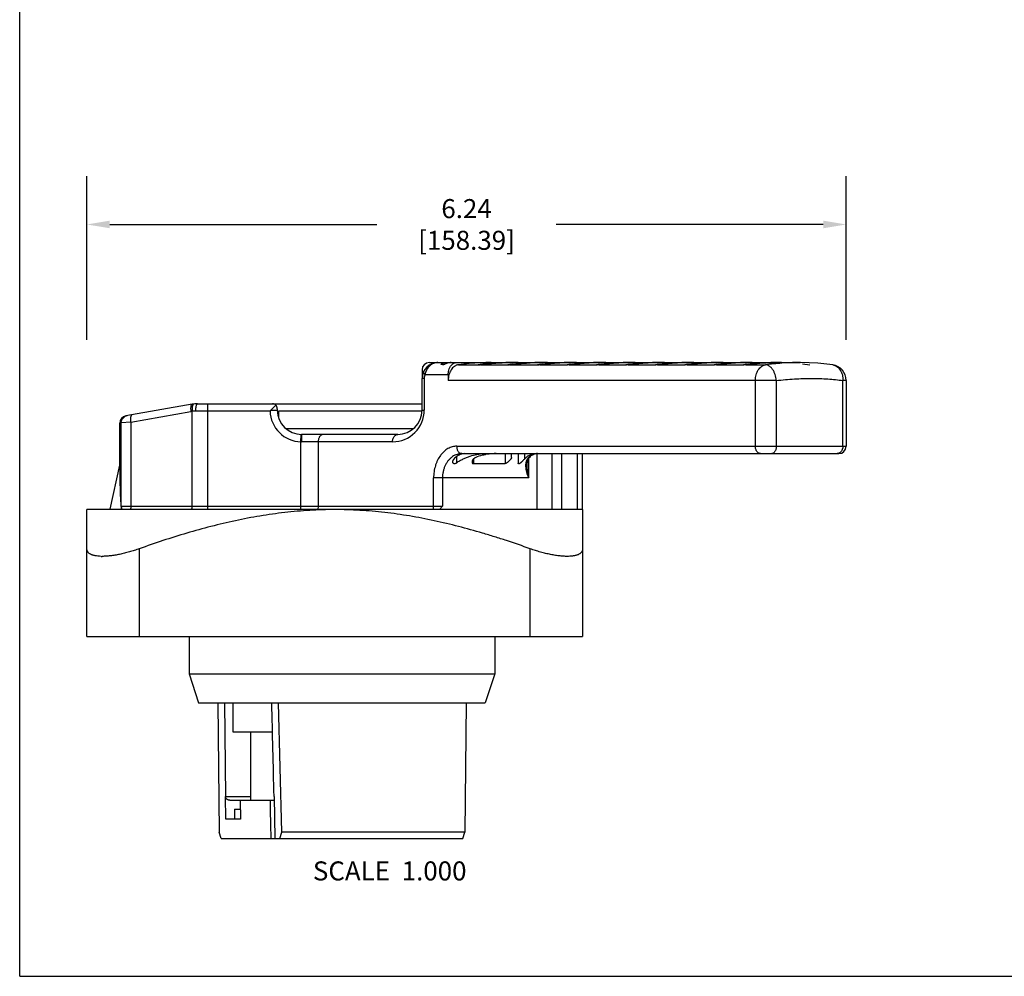
# Model space of a CAD drawing. Units: inches. Extents: x 0 to 22, y 0 to 17.
# Drawn here: x 0 to 8.1, y 0 to 7.9 of the extents above; entities that cross this region are included whole.
import ezdxf

# ---------------------------------------------------------------- set-up
doc = ezdxf.new("R2010")
doc.units = ezdxf.units.IN
doc.header["$LTSCALE"] = 1.21
doc.header["$MEASUREMENT"] = 0
doc.header["$PDMODE"] = 3
doc.header["$PDSIZE"] = 0.3125
doc.layers.get('0').update_dxf_attribs({"linetype": 'CONTINUOUS'})
doc.layers.get('Defpoints').update_dxf_attribs({"linetype": 'CONTINUOUS'})
doc.styles.get("Standard").update_dxf_attribs({"font": 'txt', "width": 0.8})
doc.dimstyles.new('STANDARD$0', dxfattribs={"dimtxt": 0.15625, "dimasz": 0.1875, "dimexe": 0.18, "dimexo": 0.0625, "dimgap": 0.09, "dimtad": 0, "dimtih": 1, "dimtoh": 1, "dimzin": 4, "dimdsep": 46, "dimtxsty": 'STANDARD', "dimcen": 0.09, "dimadec": 0, "dimazin": 0, "dimtp": 0.05, "dimtm": 0.05, "dimtfac": 1, "dimtofl": 0, "dimtmove": 0, "dimatfit": 3, "dimfxl": 1, "dimtolj": 1, "dimtzin": 4, "dimarcsym": 0})

# ---------------------------------------------------------------- blocks, each defined once
blk = doc.blocks.new('*D3')
at = {"color": 0, "lineweight": -2, "transparency": 16777216}
for p, q in [((0.5523, 5.2275), (0.5523, 6.5721)), ((6.7882, 5.2275), (6.7882, 6.5721)), ((0.7398, 6.1761), (2.9344, 6.1761)), ((6.6007, 6.1761), (4.4061, 6.1761))]:
    blk.add_line(p, q, dxfattribs=at)
at = {"color": 0, "transparency": 16777216}
for points in [[(0.7398, 6.2074), (0.7398, 6.1449), (0.5523, 6.1761)], [(6.6007, 6.2074), (6.6007, 6.1449), (6.7882, 6.1761)]]:
    blk.add_solid(points, dxfattribs=at)
at = {"layer": 'Defpoints', "color": 0, "transparency": 16777216}
for p in [(6.7882, 6.1761), (0.5523, 5.09), (6.7882, 5.09)]:
    blk.add_point(p, dxfattribs=at)
at = {"transparency": 16777216, "insert": (3.6703, 6.1761), "char_height": 0.15625, "attachment_point": 5}
blk.add_mtext('\\A1;6.24 [158.39]', dxfattribs=at)

msp = doc.modelspace()

# ---------------------------------------------------------------- linework, layer by layer
at = {"color": 7, "linetype": 'Continuous'}
for p, q in [((0, 0), (0, 17)), ((3.3648, 5.0419), (4.0497, 5.0419)), ((3.4798, 5.0242), (3.4745, 5.0227)), ((3.603, 5.0236), (3.7703, 5.0236)), ((3.7816, 5.0252), (3.7703, 5.0236)), ((3.7846, 5.0399), (3.7832, 5.0399)), ((3.785, 5.0236), (4.0142, 5.0236)), ((3.8743, 5.0317), (3.8697, 5.0314)), ((4.0176, 5.0405), (4.0136, 5.0404)), ((4.0253, 5.0252), (4.0142, 5.0236)), ((4.0839, 5.0288), (4.0289, 5.0236)), ((4.0289, 5.0236), (4.2573, 5.0236)), ((4.0938, 5.0419), (4.2901, 5.0419)), ((4.2682, 5.0252), (4.2573, 5.0236)), ((4.3264, 5.0288), (4.2719, 5.0236)), ((4.2719, 5.0236), (4.4998, 5.0236)), ((4.3343, 5.0419), (4.5306, 5.0419)), ((4.4993, 5.0219), (4.4978, 5.0219)), ((4.5144, 5.0236), (4.4993, 5.0219)), ((4.5105, 5.0252), (4.4998, 5.0236)), ((4.5144, 5.0236), (4.7419, 5.0236)), ((4.5747, 5.0419), (4.771, 5.0419)), ((4.7415, 5.022), (4.7399, 5.0219)), ((4.7565, 5.0236), (4.7415, 5.022)), ((4.7525, 5.0252), (4.7419, 5.0236)), ((4.7565, 5.0236), (4.9837, 5.0236)), ((4.8151, 5.0419), (5.0114, 5.0419)), ((4.9834, 5.022), (4.9818, 5.0219)), ((4.9867, 5.0408), (4.9831, 5.0406)), ((4.9982, 5.0236), (4.9834, 5.022)), ((4.9942, 5.0252), (4.9837, 5.0236)), ((4.9982, 5.0236), (5.2253, 5.0236)), ((5.0556, 5.0419), (5.2519, 5.0419)), ((5.2251, 5.022), (5.2234, 5.0219)), ((5.2274, 5.0408), (5.2246, 5.0407)), ((5.2398, 5.0236), (5.2251, 5.022)), ((5.2356, 5.0252), (5.2253, 5.0236)), ((5.2398, 5.0236), (5.4667, 5.0236)), ((5.296, 5.0419), (5.4923, 5.0419)), ((5.4665, 5.022), (5.4649, 5.0219)), ((5.4679, 5.0408), (5.466, 5.0407)), ((5.4812, 5.0236), (5.4665, 5.022)), ((5.4769, 5.0252), (5.4667, 5.0236)), ((5.4812, 5.0236), (5.7079, 5.0236)), ((5.5364, 5.0419), (5.7327, 5.0419)), ((5.7079, 5.022), (5.7062, 5.0219)), ((5.7085, 5.0408), (5.7072, 5.0407)), ((5.7181, 5.0252), (5.7079, 5.0236)), ((5.7224, 5.0236), (5.7079, 5.022)), ((5.7224, 5.0236), (5.9491, 5.0236)), ((5.7566, 5.0271), (5.7391, 5.0253)), ((5.7769, 5.0419), (5.9732, 5.0419)), ((5.9491, 5.022), (5.9474, 5.0219)), ((5.9592, 5.0252), (5.9491, 5.0236)), ((5.9636, 5.0236), (5.9491, 5.022)), ((5.9636, 5.0236), (6.1262, 5.0236)), ((5.9976, 5.0271), (5.9802, 5.0253)), ((6.0173, 5.0419), (6.2136, 5.0419)), ((6.2577, 5.0419), (6.4116, 5.0419)), ((6.4135, 5.0419), (6.4135, 5.0419)), ((6.5558, 5.0367), (6.4135, 5.0419)), ((6.4299, 5.0303), (6.4899, 5.0236)), ((6.6783, 5.0226), (6.5558, 5.0367)), ((6.6783, 5.0226), (6.6783, 5.0226)), ((3.3048, 4.9819), (3.3048, 4.9119)), ((3.5199, 4.9419), (3.3293, 4.9419)), ((3.5199, 4.9419), (3.5199, 4.8942)), ((3.3049, 4.6509), (3.3049, 4.9119)), ((3.3225, 4.9119), (3.3049, 4.9119)), ((3.3225, 4.9119), (3.3225, 4.6509)), ((6.2143, 4.8942), (3.5199, 4.8942)), ((6.0431, 4.3539), (6.0431, 4.8942)), ((6.2143, 4.8942), (6.2143, 4.3539)), ((6.7882, 4.8942), (6.7612, 4.8942)), ((6.7612, 4.3539), (6.7612, 4.8942)), ((6.7882, 4.8942), (6.7882, 4.3539)), ((1.4163, 4.6991), (0.8714, 4.603)), ((1.4597, 4.7029), (3.3049, 4.7029)), ((1.5431, 4.7029), (1.5431, 3.8339)), ((2.0639, 4.6509), (2.1042, 4.6912)), ((0.9122, 4.5529), (1.4062, 4.64)), ((1.4166, 3.8619), (1.4166, 4.6415)), ((2.056, 4.6429), (1.4436, 4.6429)), ((2.0639, 4.6509), (2.1159, 4.6509)), ((2.1159, 4.6629), (2.1159, 4.6509)), ((2.1267, 4.6429), (2.1267, 4.5896)), ((3.3042, 4.6429), (2.1267, 4.6429)), ((3.3049, 4.6509), (3.3225, 4.6509)), ((0.8218, 4.5439), (0.8341, 4.546)), ((0.8218, 4.1977), (0.8218, 4.5439)), ((0.9122, 4.5529), (0.8341, 4.546)), ((0.8341, 3.8619), (0.8341, 4.546)), ((0.8832, 4.6051), (0.8714, 4.603)), ((0.9122, 4.5529), (0.9122, 3.8619)), ((3.2325, 4.4979), (2.1896, 4.4979)), ((2.3099, 4.391), (2.3113, 4.4509)), ((3.1049, 4.4509), (2.3159, 4.4509)), ((2.3099, 3.8339), (2.3099, 4.391)), ((3.0625, 4.3909), (2.3145, 4.3909)), ((2.4513, 4.3909), (2.4513, 3.8619)), ((3.5893, 4.3539), (6.7882, 4.3539)), ((3.6317, 4.2939), (6.7282, 4.2939)), ((3.9873, 4.2939), (3.9873, 4.2112)), ((4.0406, 4.2618), (4.0406, 4.2939)), ((4.0946, 4.2939), (4.0946, 4.2164)), ((4.1458, 4.2939), (4.1458, 4.2488)), ((4.2496, 3.8369), (4.2496, 4.2939)), ((4.3719, 4.2939), (4.3719, 3.8369)), ((4.4542, 3.8369), (4.4542, 4.2939)), ((4.5815, 3.8369), (4.5815, 4.2939)), ((4.6228, 3.8369), (4.6228, 4.2939)), ((3.5872, 4.2675), (3.5872, 4.2164)), ((3.7264, 4.2493), (3.7264, 4.2112)), ((3.7264, 4.2112), (3.9873, 4.2112)), ((4.1806, 4.0939), (4.1806, 4.252)), ((4.1995, 4.2742), (4.1881, 4.2695)), ((4.1948, 4.2704), (4.1996, 4.2743)), ((4.1996, 4.2743), (4.1995, 4.2742)), ((0.7428, 3.8379), (0.8218, 4.1979)), ((4.1679, 4.1952), (4.1679, 4.1954)), ((3.3999, 3.8619), (3.3999, 4.0939)), ((4.1806, 4.0939), (3.3999, 4.0939)), ((3.4724, 4.0939), (3.4724, 3.8619)), ((0.5523, 2.7909), (0.5523, 3.8338)), ((0.5527, 3.8338), (0.5527, 3.8338)), ((4.6229, 3.8339), (0.5528, 3.8339)), ((0.7428, 3.8379), (0.8337, 3.8379)), ((0.8218, 3.8339), (0.8218, 3.8379)), ((0.8341, 3.8619), (3.4724, 3.8619)), ((0.8341, 3.8619), (0.8375, 3.8435)), ((0.8375, 3.8435), (0.8397, 3.8337)), ((4.2496, 3.8369), (4.6228, 3.8369)), ((4.3099, 3.8369), (4.3099, 3.8339)), ((4.623, 3.8338), (4.623, 3.8338)), ((4.6233, 3.8338), (4.6233, 2.7909)), ((0.9823, 3.512), (0.9823, 2.7909)), ((4.1933, 2.7909), (4.1933, 3.512)), ((0.5523, 2.7909), (4.6233, 2.7909)), ((1.3917, 2.7909), (1.3917, 2.486)), ((3.9017, 2.7909), (3.9017, 2.486)), ((1.3917, 2.486), (1.4697, 2.2459)), ((1.3917, 2.486), (3.9017, 2.486)), ((3.9017, 2.486), (3.8237, 2.2459)), ((1.4697, 2.2459), (3.8237, 2.2459)), ((1.6268, 2.2459), (1.6381, 1.1852)), ((1.6823, 2.2459), (1.6901, 1.4767)), ((1.7517, 2.2459), (1.7517, 2.0079)), ((2.1518, 1.1852), (2.1261, 2.2459)), ((3.6665, 2.2459), (3.6553, 1.1852)), ((1.7517, 2.0079), (2.0765, 2.0079)), ((1.8967, 2.0079), (1.8967, 1.4469)), ((1.6933, 1.2919), (1.6902, 1.4767)), ((1.6904, 1.4768), (1.8967, 1.4768)), ((2.0897, 1.4762), (2.0895, 1.4768)), ((2.0897, 1.4762), (2.0944, 1.1319)), ((1.7256, 1.4469), (2.0901, 1.4469)), ((1.81, 1.4469), (1.8127, 1.2919)), ((1.7656, 1.3719), (1.7656, 1.2919)), ((1.7656, 1.3719), (1.8113, 1.3719)), ((1.8127, 1.2919), (1.6933, 1.2919)), ((1.6544, 1.1319), (1.6381, 1.1852)), ((2.1374, 1.1319), (2.1518, 1.1852)), ((2.1517, 1.1858), (3.6555, 1.1858)), ((3.639, 1.1319), (3.6553, 1.1852)), ((1.6544, 1.1319), (3.639, 1.1319)), ((0, 0), (22, 0))]:
    msp.add_line(p, q, dxfattribs=at)
for points in [[(4.1679, 4.1952), (4.1692, 4.2161), (4.1729, 4.2339), (4.1786, 4.2487)], [(4.1786, 4.2487), (4.1859, 4.2607), (4.1948, 4.2704)]]:
    msp.add_lwpolyline(points, dxfattribs=at)
for centre, radius, start, end in [((3.3648, 4.9819), 0.06, 90, 180), ((3.4349, 4.9119), 0.13, 90.03621, 180), ((3.874, 3.0314), 2.0105, 92.58765, 97.74401), ((3.834, 4.5366), 0.4894, 96.16278, 96.54225), ((3.8077, 4.7789), 0.2457, 95.31185, 96.12718), ((3.939, 3.821), 1.2144, 96.82261, 97.44696), ((3.8734, 3.0414), 2.0005, 90.00015, 92.54531), ((4.0604, 2.7017), 2.3403, 94.33001, 94.84608), ((4.0567, 2.7682), 2.2737, 90.7023, 94.3624), ((4.1, 2.6796), 2.3624, 91.73351, 91.9982), ((4.0782, 4.5437), 0.4824, 96.2734, 96.65244), ((4.1762, 3.8996), 1.1356, 96.97748, 97.63255), ((4.0514, 4.786), 0.2386, 95.41273, 96.23676), ((4.0973, 2.7738), 2.2681, 91.19939, 91.73664), ((4.2554, 3.2362), 1.8038, 95.38668, 96.91506), ((4.096, 2.834), 2.208, 91.07884, 91.19836), ((4.094, 2.9623), 2.0796, 90.00431, 91.0913), ((4.2902, 2.8824), 2.1592, 94.91627, 95.42486), ((4.297, 2.8042), 2.2378, 90.64364, 94.91736), ((4.3403, 2.7042), 2.3378, 91.85782, 92.04857), ((4.3391, 2.7417), 2.3002, 91.68248, 91.85801), ((4.3212, 4.551), 0.4752, 96.3558, 96.73501), ((4.4141, 3.9571), 1.078, 97.09932, 97.7786), ((4.2943, 4.7913), 0.2333, 95.48998, 96.31864), ((4.3372, 2.8092), 2.2327, 91.20566, 91.68476), ((4.492, 3.316), 1.7238, 95.4547, 97.03355), ((4.3359, 2.8683), 2.1736, 90.99393, 91.20531), ((4.3344, 2.9775), 2.0644, 90.00322, 91.00322), ((4.5271, 2.9639), 2.0776, 94.9722, 95.4951), ((4.5361, 2.8578), 2.1841, 90.5727, 94.96759), ((4.58, 2.7413), 2.3007, 91.8605, 92.0129), ((4.5789, 2.7764), 2.2655, 91.64082, 91.86089), ((4.6526, 4.0011), 1.0338, 97.19807, 97.89693), ((4.5773, 2.8352), 2.2067, 91.21091, 91.64243), ((3.8813, 11.5435), 6.5506, 275.54608, 275.69595), ((4.7294, 3.3769), 1.6628, 95.51027, 97.1295), ((4.5762, 2.8855), 2.1564, 90.99285, 91.21076), ((5.243, -2.0569), 7.1178, 95.43797, 95.7369), ((4.5748, 2.984), 2.0579, 90.00289, 91.00122), ((4.7647, 3.0261), 2.0154, 95.01825, 95.55253), ((4.7756, 2.8984), 2.1435, 90.51478, 95.00877), ((4.82, 2.7679), 2.2741, 91.86278, 91.98306), ((4.8189, 2.8027), 2.2392, 91.60637, 91.86327), ((4.8915, 4.0356), 0.9993, 97.27923, 97.99437), ((4.8174, 2.8551), 2.1868, 91.21509, 91.60752), ((4.1682, 11.0316), 6.0368, 275.59221, 275.74679), ((4.8165, 2.8989), 2.143, 90.99207, 91.21507), ((5.4768, -1.915), 6.9758, 95.48366, 95.79279), ((4.8152, 2.989), 2.0529, 90.00264, 90.99972), ((5.003, 3.0749), 1.9665, 95.05598, 95.59958), ((5.0153, 2.9303), 2.1116, 90.46663, 95.04232), ((5.0589, 2.8233), 2.2186, 91.57745, 91.86522), ((5.1306, 4.0635), 0.9713, 97.34739, 98.07624), ((5.0577, 2.8707), 2.1712, 91.2185, 91.57826), ((4.3769, 11.3174), 6.3244, 275.63802, 275.79159), ((5.1964, 3.5433), 1.4957, 96.17531, 97.29717), ((5.0568, 2.9096), 2.1323, 90.99145, 91.21856), ((5.6974, -1.6532), 6.7132, 95.52042, 95.83353), ((5.0557, 2.9931), 2.0488, 90.00244, 90.99853), ((5.237, 3.165), 1.8761, 95.08389, 96.16733), ((5.2552, 2.9559), 2.086, 90.42597, 95.07082), ((5.2983, 2.8658), 2.1761, 91.22213, 91.86937), ((5.37, 4.0864), 0.9483, 97.40522, 98.14585), ((4.6232, 11.2302), 6.2371, 275.67318, 275.82824), ((5.4352, 3.5743), 1.4646, 96.21585, 97.35383), ((5.2972, 2.9183), 2.1236, 90.99101, 91.22145), ((5.9284, -1.5089), 6.5687, 95.55206, 95.87057), ((5.2961, 2.9964), 2.0455, 90.00227, 90.99762), ((5.476, 3.1979), 1.8432, 95.11082, 96.20747), ((5.4951, 2.977), 2.0649, 90.39119, 95.09474), ((5.5386, 2.8761), 2.1658, 91.22451, 91.87059), ((5.6095, 4.1056), 0.9291, 97.45496, 98.20579), ((4.8688, 11.1555), 6.1624, 275.70322, 275.85961), ((5.6743, 3.6002), 1.4386, 96.25064, 97.40255), ((5.5376, 2.9256), 2.1163, 90.99066, 91.22388), ((6.1611, -1.3897), 6.4491, 95.57916, 95.90227), ((5.5365, 2.9991), 2.0428, 90.00214, 90.99688), ((5.7151, 3.2254), 1.8156, 95.13391, 96.24192), ((5.7352, 2.9946), 2.0473, 90.36111, 95.11516), ((5.779, 2.8848), 2.1571, 91.22654, 91.87167), ((5.8492, 4.1218), 0.9128, 97.49819, 98.25795), ((5.1137, 11.0908), 6.0976, 275.7292, 275.88677), ((5.9136, 3.6222), 1.4165, 96.28082, 97.44487), ((5.7779, 2.9318), 2.1101, 90.99039, 91.22596), ((5.7769, 3.0015), 2.0404, 90.00202, 90.99628), ((5.9545, 3.2488), 1.7922, 95.15391, 96.27179), ((5.9753, 3.0095), 2.0324, 90.33483, 95.1328), ((6.0193, 2.8923), 2.1496, 91.2283, 91.87262), ((6.089, 4.1358), 0.8988, 97.53612, 98.30376), ((5.3581, 11.0342), 6.041, 275.7519, 275.91051), ((6.1531, 3.6412), 1.3976, 96.30729, 97.48201), ((6.0183, 2.9371), 2.1048, 90.99017, 91.22775), ((6.0174, 3.0034), 2.0384, 90.00192, 90.99578), ((6.1939, 3.269), 1.772, 95.17146, 96.29799), ((6.2155, 3.021), 2.0209, 90.05508, 95.14709), ((6.2725, 2.6128), 2.4294, 93.34432, 93.47256), ((6.443, 2.4189), 2.6238, 94.00492, 96.9358), ((6.2617, 2.8209), 2.221, 91.23974, 93.37982), ((6.2578, 2.9959), 2.046, 90.00285, 91.23749), ((6.6582, 4.8942), 0.13, 359.9994, 81.12582), ((1.4597, 4.4529), 0.25, 89.98618, 99.98647), ((2.0759, 4.6629), 0.04, 0.00467, 90.03139), ((1.4393, 4.4526), 0.1903, 96.85118, 100.00366), ((1.4435, 4.3739), 0.269, 89.98549, 95.75539), ((2.5809, 4.1339), 0.7312, 135.00463, 135.88432), ((2.3159, 4.6509), 0.26, 181.76322, 268.68881), ((2.3159, 4.6509), 0.2, 180, 269.99406), ((3.0625, 4.6509), 0.26, 269.99645, 0.00067), ((3.1049, 4.6509), 0.2, 270.00218, 0), ((0.8818, 4.5439), 0.06, 100.00043, 180.00009), ((0.8936, 4.5465), 0.0595, 110.21977, 120.12348), ((0.8936, 4.5467), 0.0593, 100.04424, 110.23706), ((2.3145, 4.5448), 0.1539, 268.29563, 269.99987), ((3.6587, 4.1835), 0.1105, 103.82416, 107.81746), ((3.6577, 4.1877), 0.1062, 90.05972, 103.88866), ((3.8514, 3.7925), 0.5014, 92.96951, 93.97325), ((3.9136, 3.8341), 0.4598, 97.73151, 100.86056), ((3.9139, 3.8323), 0.4616, 97.25925, 97.73311), ((3.9128, 3.843), 0.4509, 90.01557, 97.2994), ((4.2399, 4.1791), 0.1152, 107.84111, 113.23499), ((4.254, 4.1975), 0.0964, 90.09751, 103.75819), ((6.7282, 4.3539), 0.06, 270, 0), ((3.9131, 3.8365), 0.4574, 100.86254, 101.94552), ((4.2654, 4.1724), 0.1241, 122.76809, 128.51867), ((0.6783, 3.8756), 0.4259, 268.86601, 270.00385)]:
    msp.add_arc(centre, radius, start, end, dxfattribs=at)
for centre, major_axis, ratio, start_param, end_param in [((3.3607, 4.9419), (0.1932, 0), 0.517581, 0.940773, 1.016758), ((2.5878, 12.2455), (1.6235, 8.8083), 0.078888, -3.545932, -3.430166), ((2.5027, -33.6805), (-0.8281, 47.5039), 0.006246, -0.737697, -0.713292), ((2.048, 2.8845), (-0.0533, 3.0548), 0.006342, -4.222542, -4.10148)]:
    msp.add_ellipse(centre, major_axis=major_axis, ratio=ratio, start_param=start_param, end_param=end_param, dxfattribs=at)
for points, knots in [([(3.4349, 5.0419), (3.4288, 5.0419), (3.4194, 5.0409), (3.4074, 5.0378), (3.3955, 5.0334), (3.3813, 5.0257), (3.3687, 5.0154), (3.3595, 5.0058), (3.3511, 4.9953), (3.3421, 4.9807), (3.334, 4.9618), (3.3305, 4.9486), (3.3293, 4.9419)], [0, 0, 0, 0, 0.117619, 0.177057, 0.236948, 0.358393, 0.482807, 0.546198, 0.610243, 0.739814, 0.870478, 1, 1, 1, 1]), ([(3.4623, 5.0269), (3.4625, 5.0274), (3.4629, 5.0283), (3.4641, 5.0301), (3.4662, 5.0322), (3.4694, 5.0345), (3.473, 5.0364), (3.4771, 5.0381), (3.4829, 5.04), (3.4874, 5.0409), (3.4905, 5.0413)], [0, 0, 0, 0, 0.042733, 0.090211, 0.197145, 0.316517, 0.444439, 0.578239, 0.716141, 1, 1, 1, 1]), ([(3.5429, 5.0419), (3.5378, 5.0419), (3.5274, 5.0408), (3.5145, 5.0373), (3.5041, 5.0335), (3.496, 5.0303), (3.488, 5.0271), (3.4826, 5.025), (3.4798, 5.0242)], [0, 0, 0, 0, 0.231257, 0.476275, 0.604731, 0.736512, 0.869676, 1, 1, 1, 1]), ([(3.4905, 5.0413), (3.4912, 5.0414), (3.4944, 5.0417), (3.4975, 5.0419), (3.4998, 5.0419)], [0, 0, 0, 0, 0.247933, 1, 1, 1, 1]), ([(3.5199, 4.9419), (3.5199, 4.9461), (3.5203, 4.9546), (3.5226, 4.9711), (3.528, 4.9906), (3.5386, 5.0112), (3.5484, 5.0226), (3.5537, 5.0272)], [0, 0, 0, 0, 0.134965, 0.269216, 0.529827, 0.774687, 1, 1, 1, 1]), ([(3.603, 5.0236), (3.6002, 5.0232), (3.5946, 5.022), (3.5863, 5.0192), (3.5782, 5.0154), (3.5677, 5.0087), (3.5555, 4.9979), (3.5431, 4.9815), (3.533, 4.9624), (3.5255, 4.9409), (3.5209, 4.9179), (3.5199, 4.9021), (3.5199, 4.8942)], [0, 0, 0, 0, 0.051254, 0.103474, 0.156925, 0.21184, 0.326718, 0.449285, 0.57929, 0.715642, 0.85674, 1, 1, 1, 1]), ([(3.5537, 5.0272), (3.5564, 5.0295), (3.5621, 5.0337), (3.5713, 5.0384), (3.5808, 5.0412), (3.5874, 5.0419), (3.5906, 5.0419)], [0, 0, 0, 0, 0.2635, 0.516081, 0.760552, 1, 1, 1, 1]), ([(3.7703, 5.0236), (3.7699, 5.0235), (3.7691, 5.0234), (3.7682, 5.0232), (3.7676, 5.023), (3.7671, 5.0229), (3.7668, 5.0228), (3.7664, 5.0226), (3.7662, 5.0225), (3.766, 5.0224), (3.766, 5.0223), (3.766, 5.0222), (3.766, 5.0221), (3.7661, 5.0221), (3.7663, 5.022), (3.7666, 5.0219), (3.7671, 5.0219), (3.7675, 5.0219), (3.7677, 5.0219)], [0, 0, 0, 0, 0.18564, 0.35374, 0.42968, 0.499107, 0.561099, 0.614289, 0.657346, 0.689069, 0.710074, 0.719536, 0.731052, 0.746327, 0.766389, 0.822771, 0.901068, 1, 1, 1, 1]), ([(3.7677, 5.0219), (3.7685, 5.0219), (3.7702, 5.022), (3.7728, 5.0222), (3.7755, 5.0225), (3.7774, 5.0228), (3.7783, 5.0229)], [0, 0, 0, 0, 0.219561, 0.473514, 0.736786, 1, 1, 1, 1]), ([(3.8697, 5.0314), (3.856, 5.0302), (3.8351, 5.0283), (3.8069, 5.0256), (3.7924, 5.0243), (3.785, 5.0236)], [0, 0, 0, 0, 0.486557, 0.738626, 1, 1, 1, 1]), ([(3.8627, 5.0337), (3.8513, 5.0327), (3.8286, 5.0306), (3.806, 5.0281), (3.7948, 5.0268)], [0, 0, 0, 0, 0.503947, 1, 1, 1, 1]), ([(4.0136, 5.0404), (3.991, 5.0396), (3.9445, 5.0372), (3.8981, 5.0337), (3.8743, 5.0317)], [0, 0, 0, 0, 0.486948, 1, 1, 1, 1]), ([(4.0142, 5.0236), (4.0139, 5.0235), (4.0131, 5.0234), (4.0122, 5.0232), (4.0116, 5.023), (4.0112, 5.0229), (4.0108, 5.0228), (4.0105, 5.0226), (4.0103, 5.0225), (4.0102, 5.0224), (4.0101, 5.0222), (4.0102, 5.0221), (4.0103, 5.0221), (4.0105, 5.022), (4.0108, 5.0219), (4.0113, 5.0219), (4.0117, 5.0219), (4.0119, 5.0219)], [0, 0, 0, 0, 0.184902, 0.35166, 0.426714, 0.495131, 0.556009, 0.608031, 0.64995, 0.680737, 0.701519, 0.723062, 0.739054, 0.759875, 0.817901, 0.898279, 1, 1, 1, 1]), ([(4.0119, 5.0219), (4.0127, 5.0219), (4.0143, 5.022), (4.0169, 5.0222), (4.0196, 5.0225), (4.0214, 5.0228), (4.0223, 5.0229)], [0, 0, 0, 0, 0.2196, 0.473933, 0.737289, 1, 1, 1, 1]), ([(4.2567, 5.0405), (4.2288, 5.0395), (4.1863, 5.0372), (4.1287, 5.0328), (4.099, 5.0302), (4.0839, 5.0288)], [0, 0, 0, 0, 0.483936, 0.737177, 1, 1, 1, 1]), ([(4.2573, 5.0236), (4.257, 5.0235), (4.2562, 5.0234), (4.2554, 5.0232), (4.2548, 5.023), (4.2544, 5.0229), (4.254, 5.0228), (4.2537, 5.0226), (4.2535, 5.0225), (4.2534, 5.0224), (4.2533, 5.0222), (4.2534, 5.0221), (4.2535, 5.0221), (4.2537, 5.022), (4.254, 5.0219), (4.2545, 5.0219), (4.2549, 5.0219), (4.2551, 5.0219)], [0, 0, 0, 0, 0.184147, 0.349704, 0.424004, 0.491575, 0.551538, 0.602616, 0.643621, 0.673679, 0.694344, 0.716783, 0.733356, 0.75478, 0.814132, 0.896143, 1, 1, 1, 1]), ([(4.2551, 5.0219), (4.2559, 5.0219), (4.2575, 5.022), (4.2601, 5.0222), (4.2627, 5.0225), (4.2646, 5.0228), (4.2654, 5.0229)], [0, 0, 0, 0, 0.219675, 0.474328, 0.737733, 1, 1, 1, 1]), ([(4.4992, 5.0405), (4.4713, 5.0396), (4.4287, 5.0373), (4.3711, 5.0329), (4.3415, 5.0303), (4.3264, 5.0288)], [0, 0, 0, 0, 0.484507, 0.737537, 1, 1, 1, 1]), ([(4.4978, 5.0219), (4.4975, 5.0219), (4.4971, 5.0219), (4.4966, 5.0219), (4.4963, 5.022), (4.4961, 5.0221), (4.496, 5.0221), (4.4959, 5.0222), (4.496, 5.0224), (4.4961, 5.0225), (4.4963, 5.0226), (4.4966, 5.0228), (4.4969, 5.0229), (4.4973, 5.023), (4.4979, 5.0232), (4.4988, 5.0234), (4.4995, 5.0235), (4.4998, 5.0236)], [0, 0, 0, 0, 0.105315, 0.188822, 0.249072, 0.27092, 0.287968, 0.311148, 0.331813, 0.361366, 0.401652, 0.452049, 0.51129, 0.57819, 0.651909, 0.816491, 1, 1, 1, 1]), ([(4.7413, 5.0406), (4.7133, 5.0396), (4.6707, 5.0374), (4.6131, 5.033), (4.5835, 5.0303), (4.5684, 5.0289)], [0, 0, 0, 0, 0.484994, 0.737849, 1, 1, 1, 1]), ([(4.7399, 5.0219), (4.7397, 5.0219), (4.7393, 5.0219), (4.7388, 5.0219), (4.7384, 5.022), (4.7382, 5.0221), (4.7381, 5.0222), (4.7381, 5.0224), (4.7383, 5.0225), (4.7385, 5.0226), (4.7387, 5.0228), (4.7391, 5.0229), (4.7394, 5.023), (4.74, 5.0232), (4.7409, 5.0234), (4.7416, 5.0235), (4.7419, 5.0236)], [0, 0, 0, 0, 0.106736, 0.191366, 0.252526, 0.292133, 0.315953, 0.336612, 0.365708, 0.405398, 0.455168, 0.513794, 0.580123, 0.653325, 0.81706, 1, 1, 1, 1]), ([(4.8111, 5.032), (4.8033, 5.0312), (4.7879, 5.0296), (4.7725, 5.0278), (4.7648, 5.0268)], [0, 0, 0, 0, 0.506093, 1, 1, 1, 1]), ([(4.9831, 5.0406), (4.955, 5.0397), (4.9124, 5.0374), (4.8548, 5.033), (4.8252, 5.0303), (4.8101, 5.0289)], [0, 0, 0, 0, 0.485414, 0.738121, 1, 1, 1, 1]), ([(4.9818, 5.0219), (4.9816, 5.0219), (4.9812, 5.0219), (4.9807, 5.0219), (4.9803, 5.022), (4.9801, 5.0221), (4.9799, 5.0222), (4.9799, 5.0223), (4.98, 5.0224), (4.9801, 5.0225), (4.9803, 5.0226), (4.9806, 5.0228), (4.9809, 5.0229), (4.9813, 5.023), (4.9818, 5.0232), (4.9827, 5.0234), (4.9833, 5.0235), (4.9837, 5.0236)], [0, 0, 0, 0, 0.107867, 0.193392, 0.255287, 0.295573, 0.319929, 0.329991, 0.341028, 0.369736, 0.408909, 0.458127, 0.516206, 0.582015, 0.654738, 0.817659, 1, 1, 1, 1]), ([(5.2246, 5.0407), (5.1966, 5.0397), (5.1539, 5.0375), (5.0963, 5.033), (5.0667, 5.0303), (5.0516, 5.0289)], [0, 0, 0, 0, 0.485778, 0.738358, 1, 1, 1, 1]), ([(5.2234, 5.0219), (5.2232, 5.0219), (5.2228, 5.0219), (5.2223, 5.0219), (5.2219, 5.022), (5.2217, 5.0221), (5.2216, 5.0222), (5.2216, 5.0223), (5.2216, 5.0224), (5.2217, 5.0225), (5.2219, 5.0226), (5.2222, 5.0228), (5.2226, 5.023), (5.2233, 5.0232), (5.2242, 5.0234), (5.2249, 5.0235), (5.2253, 5.0236)], [0, 0, 0, 0, 0.108866, 0.195186, 0.257732, 0.298616, 0.323445, 0.333588, 0.344582, 0.37298, 0.411732, 0.460501, 0.518135, 0.655834, 0.818113, 1, 1, 1, 1]), ([(5.466, 5.0407), (5.4379, 5.0398), (5.3952, 5.0375), (5.3376, 5.0331), (5.308, 5.0304), (5.2929, 5.0289)], [0, 0, 0, 0, 0.486096, 0.738567, 1, 1, 1, 1]), ([(5.4649, 5.0219), (5.4647, 5.0219), (5.4643, 5.0219), (5.4637, 5.0219), (5.4634, 5.022), (5.4631, 5.0221), (5.463, 5.0222), (5.463, 5.0223), (5.463, 5.0224), (5.4631, 5.0225), (5.4633, 5.0226), (5.4636, 5.0228), (5.464, 5.023), (5.4647, 5.0232), (5.4656, 5.0234), (5.4663, 5.0235), (5.4667, 5.0236)], [0, 0, 0, 0, 0.10972, 0.196721, 0.259828, 0.301228, 0.326469, 0.336688, 0.347651, 0.375788, 0.414179, 0.462561, 0.519809, 0.656808, 0.818521, 1, 1, 1, 1]), ([(5.7072, 5.0407), (5.6791, 5.0398), (5.6364, 5.0375), (5.5787, 5.0331), (5.5491, 5.0304), (5.5341, 5.0289)], [0, 0, 0, 0, 0.486376, 0.738751, 1, 1, 1, 1]), ([(5.7062, 5.0219), (5.706, 5.0219), (5.7056, 5.0219), (5.705, 5.0219), (5.7047, 5.022), (5.7044, 5.0221), (5.7043, 5.0222), (5.7043, 5.0223), (5.7043, 5.0224), (5.7044, 5.0225), (5.7046, 5.0226), (5.7049, 5.0228), (5.7053, 5.023), (5.706, 5.0232), (5.7069, 5.0234), (5.7076, 5.0235), (5.7079, 5.0236)], [0, 0, 0, 0, 0.110461, 0.198054, 0.261649, 0.3035, 0.329103, 0.339393, 0.350334, 0.378249, 0.416328, 0.464372, 0.521285, 0.657671, 0.818886, 1, 1, 1, 1]), ([(5.949, 5.0408), (5.9179, 5.0397), (5.8706, 5.0372), (5.8065, 5.032), (5.7735, 5.0288), (5.7566, 5.0271)], [0, 0, 0, 0, 0.484189, 0.736565, 1, 1, 1, 1]), ([(5.9474, 5.0219), (5.9471, 5.0219), (5.9467, 5.0219), (5.9462, 5.0219), (5.9459, 5.022), (5.9456, 5.0221), (5.9455, 5.0222), (5.9455, 5.0223), (5.9455, 5.0224), (5.9456, 5.0225), (5.9458, 5.0226), (5.946, 5.0228), (5.9465, 5.023), (5.9471, 5.0232), (5.948, 5.0234), (5.9487, 5.0235), (5.9491, 5.0236)], [0, 0, 0, 0, 0.11111, 0.199221, 0.263246, 0.305494, 0.331419, 0.341774, 0.352699, 0.380424, 0.41823, 0.465979, 0.522596, 0.658441, 0.819213, 1, 1, 1, 1]), ([(6.1253, 5.0378), (6.1045, 5.0365), (6.073, 5.0342), (6.0305, 5.0303), (6.0087, 5.0282), (5.9976, 5.0271)], [0, 0, 0, 0, 0.487587, 0.739622, 1, 1, 1, 1]), ([(6.0431, 4.8942), (6.0431, 4.9021), (6.0441, 4.9179), (6.0487, 4.9409), (6.0561, 4.9624), (6.0662, 4.9815), (6.0787, 4.9979), (6.0909, 5.0087), (6.1014, 5.0154), (6.1095, 5.0192), (6.1177, 5.022), (6.1234, 5.0232), (6.1262, 5.0236)], [0, 0, 0, 0, 0.143258, 0.284354, 0.420709, 0.550717, 0.673286, 0.788164, 0.843078, 0.896528, 0.948746, 1, 1, 1, 1]), ([(6.2143, 4.8942), (6.2137, 4.9026), (6.2114, 4.9192), (6.2052, 4.9432), (6.1964, 4.9654), (6.187, 4.982), (6.1784, 4.9936), (6.1717, 5.0012), (6.1646, 5.0078), (6.1573, 5.0133), (6.1497, 5.0177), (6.1419, 5.021), (6.1341, 5.023), (6.1288, 5.0235), (6.1262, 5.0236)], [0, 0, 0, 0, 0.149378, 0.296624, 0.438177, 0.571308, 0.634063, 0.694026, 0.751122, 0.805409, 0.857082, 0.906451, 0.953927, 1, 1, 1, 1]), ([(6.4135, 5.0419), (6.401, 5.0419), (6.3497, 5.0414), (6.2985, 5.0391), (6.2598, 5.0364)], [0, 0, 0, 0, 0.243862, 1, 1, 1, 1]), ([(6.6783, 5.0226), (6.6813, 5.0221), (6.6874, 5.0208), (6.6993, 5.0168), (6.7134, 5.0091), (6.7284, 4.9962), (6.741, 4.98), (6.751, 4.961), (6.7578, 4.9399), (6.7615, 4.9174), (6.7617, 4.9019), (6.7612, 4.8942)], [0, 0, 0, 0, 0.055581, 0.111432, 0.2247, 0.341834, 0.463963, 0.591438, 0.723919, 0.860647, 1, 1, 1, 1]), ([(3.3175, 4.9676), (3.3171, 4.9668), (3.3166, 4.9651), (3.3165, 4.9622), (3.3171, 4.9592), (3.3183, 4.9559), (3.3202, 4.9525), (3.3226, 4.949), (3.3257, 4.9454), (3.328, 4.9431), (3.3293, 4.9419)], [0, 0, 0, 0, 0.087176, 0.179955, 0.282442, 0.397451, 0.526568, 0.67047, 0.828688, 1, 1, 1, 1]), ([(3.3293, 4.9419), (3.3282, 4.9396), (3.3263, 4.935), (3.3242, 4.9276), (3.3228, 4.9198), (3.3225, 4.9145), (3.3225, 4.9119)], [0, 0, 0, 0, 0.240948, 0.489068, 0.743011, 1, 1, 1, 1]), ([(6.2143, 4.8942), (6.264, 4.8999), (6.361, 4.9086), (6.4807, 4.9125), (6.5722, 4.9111), (6.6375, 4.9078), (6.7003, 4.9024), (6.7412, 4.8972), (6.7612, 4.8942)], [0, 0, 0, 0, 0.273782, 0.532124, 0.655265, 0.774313, 0.889234, 1, 1, 1, 1]), ([(1.4163, 4.6991), (1.4157, 4.699), (1.4144, 4.6986), (1.4127, 4.6974), (1.4111, 4.6957), (1.4096, 4.6936), (1.4083, 4.6909), (1.4072, 4.6879), (1.4062, 4.6844), (1.4051, 4.679), (1.4043, 4.6714), (1.4042, 4.6616), (1.4048, 4.651), (1.4057, 4.6437), (1.4062, 4.64)], [0, 0, 0, 0, 0.03037, 0.062811, 0.098862, 0.139586, 0.185583, 0.237113, 0.294234, 0.356783, 0.496751, 0.653711, 0.823358, 1, 1, 1, 1]), ([(1.423, 4.696), (1.4223, 4.695), (1.421, 4.6927), (1.4201, 4.6902), (1.4196, 4.6889)], [0, 0, 0, 0, 0.465811, 1, 1, 1, 1]), ([(1.4299, 4.7011), (1.4293, 4.701), (1.428, 4.7007), (1.4261, 4.6996), (1.4244, 4.698), (1.4234, 4.6967), (1.423, 4.696)], [0, 0, 0, 0, 0.217974, 0.450593, 0.708752, 1, 1, 1, 1]), ([(1.4597, 4.7029), (1.4592, 4.7029), (1.4581, 4.7027), (1.4565, 4.7017), (1.4549, 4.7003), (1.4534, 4.6982), (1.452, 4.6957), (1.4507, 4.6927), (1.4494, 4.6892), (1.4478, 4.6837), (1.4461, 4.6759), (1.4447, 4.6656), (1.4438, 4.6545), (1.4436, 4.6468), (1.4436, 4.6429)], [0, 0, 0, 0, 0.024743, 0.052341, 0.084721, 0.122994, 0.167644, 0.21878, 0.276316, 0.33993, 0.483473, 0.64509, 0.819522, 1, 1, 1, 1]), ([(0.9223, 4.612), (0.9217, 4.6119), (0.9204, 4.6115), (0.9186, 4.6103), (0.917, 4.6086), (0.9156, 4.6065), (0.9143, 4.6038), (0.9132, 4.6008), (0.9122, 4.5973), (0.9111, 4.5919), (0.9103, 4.5843), (0.9101, 4.5745), (0.9107, 4.5639), (0.9116, 4.5566), (0.9122, 4.5529)], [0, 0, 0, 0, 0.030371, 0.062813, 0.098861, 0.139574, 0.185554, 0.23707, 0.29418, 0.356714, 0.496663, 0.653635, 0.823335, 1, 1, 1, 1]), ([(1.4196, 4.6889), (1.4191, 4.6874), (1.4182, 4.6843), (1.4167, 4.6773), (1.4157, 4.6675), (1.4155, 4.6548), (1.4161, 4.646), (1.4166, 4.6415)], [0, 0, 0, 0, 0.097297, 0.204763, 0.446339, 0.715583, 1, 1, 1, 1]), ([(0.8341, 4.546), (0.8341, 4.5512), (0.8351, 4.5591), (0.8384, 4.569), (0.8419, 4.5761), (0.8462, 4.5827), (0.853, 4.5905), (0.8593, 4.5954), (0.8638, 4.598)], [0, 0, 0, 0, 0.250208, 0.375698, 0.500935, 0.625973, 0.750868, 1, 1, 1, 1]), ([(2.3159, 4.4509), (2.3158, 4.4509), (2.3158, 4.4508), (2.3158, 4.4507), (2.3157, 4.4504), (2.3157, 4.4501), (2.3156, 4.4497), (2.3155, 4.449), (2.3155, 4.4484), (2.3154, 4.448)], [0, 0, 0, 0, 0.02377, 0.073681, 0.153101, 0.262543, 0.40206, 0.57157, 1, 1, 1, 1]), ([(2.4938, 4.4509), (2.491, 4.4509), (2.4853, 4.4501), (2.4772, 4.4466), (2.4698, 4.4409), (2.4634, 4.4333), (2.4581, 4.4242), (2.4543, 4.4138), (2.4519, 4.4026), (2.4513, 4.3948), (2.4513, 4.3909)], [0, 0, 0, 0, 0.103203, 0.210337, 0.323965, 0.445704, 0.575613, 0.712655, 0.85509, 1, 1, 1, 1]), ([(3.0625, 4.3909), (3.0625, 4.3948), (3.063, 4.4026), (3.0654, 4.4138), (3.0693, 4.4242), (3.0745, 4.4333), (3.0809, 4.4409), (3.0883, 4.4465), (3.0964, 4.4501), (3.1021, 4.4509), (3.1049, 4.4509)], [0, 0, 0, 0, 0.144912, 0.287324, 0.424323, 0.554218, 0.675955, 0.789604, 0.896779, 1, 1, 1, 1]), ([(2.3154, 4.448), (2.3154, 4.4468), (2.3152, 4.4439), (2.315, 4.4391), (2.3149, 4.433), (2.3147, 4.423), (2.3145, 4.4088), (2.3145, 4.3971), (2.3145, 4.3909)], [0, 0, 0, 0, 0.063096, 0.14922, 0.256354, 0.381748, 0.674931, 1, 1, 1, 1]), ([(3.5893, 4.3539), (3.5832, 4.3539), (3.5709, 4.3531), (3.5527, 4.3494), (3.5348, 4.3433), (3.5174, 4.3348), (3.5007, 4.324), (3.4848, 4.311), (3.4699, 4.296), (3.4511, 4.273), (3.4353, 4.2466), (3.4225, 4.2178), (3.4116, 4.1865), (3.4042, 4.1536), (3.4005, 4.1197), (3.3999, 4.1025), (3.3999, 4.0939)], [0, 0, 0, 0, 0.051625, 0.103777, 0.156802, 0.211063, 0.266894, 0.324549, 0.384178, 0.44587, 0.575254, 0.642876, 0.712151, 0.854541, 0.927129, 1, 1, 1, 1]), ([(3.6317, 4.2939), (3.6251, 4.2939), (3.6118, 4.2928), (3.5921, 4.288), (3.573, 4.2801), (3.5611, 4.2729), (3.5553, 4.2689)], [0, 0, 0, 0, 0.24285, 0.489256, 0.740995, 1, 1, 1, 1]), ([(3.6248, 4.2887), (3.6194, 4.2869), (3.6087, 4.2826), (3.5934, 4.2736), (3.579, 4.2623), (3.5702, 4.2535), (3.566, 4.2488)], [0, 0, 0, 0, 0.237216, 0.481958, 0.736045, 1, 1, 1, 1]), ([(3.8167, 4.2927), (3.7963, 4.2913), (3.7558, 4.286), (3.7063, 4.2735), (3.6679, 4.2598), (3.6398, 4.2476), (3.6127, 4.2333), (3.5955, 4.2223), (3.5872, 4.2164)], [0, 0, 0, 0, 0.249964, 0.499907, 0.624937, 0.749961, 0.874991, 1, 1, 1, 1]), ([(3.5893, 4.3539), (3.5893, 4.35), (3.5898, 4.3422), (3.5922, 4.331), (3.5961, 4.3206), (3.6013, 4.3115), (3.6078, 4.3039), (3.6151, 4.2982), (3.6232, 4.2947), (3.6289, 4.2939), (3.6317, 4.2939)], [0, 0, 0, 0, 0.144912, 0.287324, 0.424323, 0.554218, 0.675955, 0.789604, 0.896779, 1, 1, 1, 1]), ([(4.2311, 4.2911), (4.2254, 4.2897), (4.214, 4.2858), (4.2034, 4.2801), (4.1982, 4.2768)], [0, 0, 0, 0, 0.490805, 1, 1, 1, 1]), ([(4.2046, 4.2887), (4.21, 4.2904), (4.2208, 4.293), (4.2319, 4.2939), (4.2374, 4.2939)], [0, 0, 0, 0, 0.503341, 1, 1, 1, 1]), ([(4.2347, 4.2915), (4.2317, 4.2907), (4.2255, 4.2888), (4.2195, 4.2862), (4.2166, 4.2847)], [0, 0, 0, 0, 0.486875, 1, 1, 1, 1]), ([(4.2539, 4.2939), (4.2507, 4.2939), (4.2443, 4.2935), (4.2379, 4.2923), (4.2347, 4.2915)], [0, 0, 0, 0, 0.492426, 1, 1, 1, 1]), ([(6.0855, 4.2939), (6.0827, 4.2939), (6.077, 4.2947), (6.0689, 4.2982), (6.0615, 4.3039), (6.0551, 4.3115), (6.0499, 4.3206), (6.046, 4.331), (6.0436, 4.3422), (6.0431, 4.35), (6.0431, 4.3539)], [0, 0, 0, 0, 0.103203, 0.210337, 0.323965, 0.445704, 0.575613, 0.712655, 0.85509, 1, 1, 1, 1]), ([(6.2143, 4.3539), (6.2143, 4.35), (6.2138, 4.3423), (6.2118, 4.3311), (6.2085, 4.3207), (6.204, 4.3116), (6.1993, 4.3051), (6.1951, 4.301), (6.1918, 4.2984), (6.1884, 4.2964), (6.1849, 4.295), (6.1813, 4.2941), (6.1789, 4.2939), (6.1777, 4.2939)], [0, 0, 0, 0, 0.15232, 0.30129, 0.443108, 0.575272, 0.696151, 0.752287, 0.805706, 0.856712, 0.90574, 0.953305, 1, 1, 1, 1]), ([(6.7277, 4.2966), (6.7254, 4.2957), (6.7208, 4.2944), (6.716, 4.2939), (6.7137, 4.2939)], [0, 0, 0, 0, 0.503835, 1, 1, 1, 1]), ([(6.7612, 4.3539), (6.7612, 4.3507), (6.7608, 4.3444), (6.7585, 4.3322), (6.7539, 4.3208), (6.7472, 4.311), (6.7414, 4.3048), (6.7349, 4.2999), (6.7301, 4.2975), (6.7277, 4.2966)], [0, 0, 0, 0, 0.135205, 0.269499, 0.528902, 0.653108, 0.772891, 0.888297, 1, 1, 1, 1]), ([(3.5553, 4.2689), (3.5491, 4.2646), (3.5372, 4.255), (3.5212, 4.238), (3.507, 4.2184), (3.4948, 4.1965), (3.4851, 4.1727), (3.4778, 4.1473), (3.4734, 4.1209), (3.4724, 4.1029), (3.4724, 4.0939)], [0, 0, 0, 0, 0.111856, 0.22786, 0.348123, 0.47251, 0.600659, 0.731943, 0.865531, 1, 1, 1, 1]), ([(3.5572, 4.227), (3.5572, 4.2289), (3.5576, 4.2327), (3.5592, 4.2383), (3.562, 4.2438), (3.5646, 4.2471), (3.566, 4.2488)], [0, 0, 0, 0, 0.233613, 0.475812, 0.729996, 1, 1, 1, 1]), ([(3.5872, 4.2164), (3.5854, 4.2151), (3.5816, 4.2127), (3.5766, 4.2106), (3.5726, 4.2098), (3.5697, 4.2097), (3.5671, 4.2102), (3.5648, 4.2112), (3.5628, 4.2125), (3.5607, 4.2147), (3.5587, 4.218), (3.5575, 4.2224), (3.5572, 4.2255), (3.5572, 4.227)], [0, 0, 0, 0, 0.158238, 0.310793, 0.382386, 0.449399, 0.511628, 0.569875, 0.625422, 0.679402, 0.785469, 0.891912, 1, 1, 1, 1]), ([(3.7454, 4.2618), (3.743, 4.2609), (3.7386, 4.2588), (3.7308, 4.2538), (3.7229, 4.2464), (3.7169, 4.2361), (3.7153, 4.2287), (3.7153, 4.2252)], [0, 0, 0, 0, 0.149345, 0.293489, 0.557269, 0.790415, 1, 1, 1, 1]), ([(3.7153, 4.2252), (3.7154, 4.2236), (3.7156, 4.2211), (3.7166, 4.2179), (3.7177, 4.2158), (3.7192, 4.2139), (3.7212, 4.2124), (3.7237, 4.2114), (3.7255, 4.2112), (3.7264, 4.2112)], [0, 0, 0, 0, 0.249703, 0.370861, 0.49017, 0.609101, 0.73049, 0.859062, 1, 1, 1, 1]), ([(3.8185, 4.284), (3.8122, 4.2827), (3.7874, 4.2769), (3.7631, 4.269), (3.7454, 4.2618)], [0, 0, 0, 0, 0.250117, 1, 1, 1, 1]), ([(4.0406, 4.2618), (4.0406, 4.261), (4.0401, 4.2592), (4.0388, 4.2565), (4.0369, 4.2535), (4.0344, 4.2501), (4.0315, 4.2466), (4.027, 4.2416), (4.0209, 4.2351), (4.0143, 4.2287), (4.0088, 4.2237), (4.0045, 4.22), (4.0001, 4.2167), (3.9964, 4.2143), (3.9934, 4.2128), (3.9913, 4.2119), (3.9893, 4.2113), (3.9879, 4.2112), (3.9873, 4.2112)], [0, 0, 0, 0, 0.031665, 0.071725, 0.119928, 0.175185, 0.236206, 0.301791, 0.442595, 0.590823, 0.665936, 0.74065, 0.813809, 0.883544, 0.916234, 0.94684, 0.974865, 1, 1, 1, 1]), ([(4.1458, 4.2488), (4.1437, 4.2464), (4.1391, 4.2415), (4.1332, 4.2355), (4.1282, 4.2306), (4.1244, 4.2269), (4.1204, 4.2232), (4.1165, 4.2197), (4.1125, 4.2164), (4.1092, 4.214), (4.1065, 4.2123), (4.1046, 4.2112), (4.1028, 4.2104), (4.1011, 4.2099), (4.0995, 4.2097), (4.0981, 4.2098), (4.0969, 4.2104), (4.096, 4.2112), (4.0953, 4.2123), (4.0947, 4.214), (4.0946, 4.2154), (4.0946, 4.2164)], [0, 0, 0, 0, 0.135352, 0.28196, 0.357508, 0.433667, 0.509771, 0.585059, 0.658486, 0.728418, 0.761295, 0.792217, 0.820643, 0.846135, 0.86846, 0.887949, 0.905522, 0.92249, 0.939961, 0.958602, 1, 1, 1, 1]), ([(4.1458, 4.2488), (4.1493, 4.2527), (4.1567, 4.2603), (4.1686, 4.2702), (4.1812, 4.2785), (4.19, 4.283), (4.1945, 4.2849)], [0, 0, 0, 0, 0.261959, 0.515701, 0.761403, 1, 1, 1, 1]), ([(4.1881, 4.2695), (4.1848, 4.2669), (4.1788, 4.2614), (4.1713, 4.252), (4.1654, 4.242), (4.1596, 4.2282), (4.1563, 4.2136), (4.1551, 4.1987), (4.1551, 4.1834), (4.1572, 4.164), (4.1626, 4.1406), (4.1704, 4.1171), (4.177, 4.1016), (4.1806, 4.0939)], [0, 0, 0, 0, 0.066253, 0.129032, 0.189567, 0.248861, 0.366225, 0.425389, 0.485224, 0.607457, 0.733765, 0.864542, 1, 1, 1, 1]), ([(4.2166, 4.2847), (4.2151, 4.284), (4.2092, 4.2809), (4.2036, 4.2772), (4.1995, 4.2742)], [0, 0, 0, 0, 0.239076, 1, 1, 1, 1]), ([(4.1806, 4.0939), (4.1786, 4.1024), (4.1716, 4.1357), (4.1679, 4.1698), (4.1679, 4.1952)], [0, 0, 0, 0, 0.255411, 1, 1, 1, 1]), ([(0.9122, 3.8619), (0.9122, 3.857), (0.9118, 3.8475), (0.9106, 3.8381), (0.9098, 3.8336)], [0, 0, 0, 0, 0.513339, 1, 1, 1, 1]), ([(2.5877, 3.8338), (2.5192, 3.8338), (2.4163, 3.8306), (2.2795, 3.8206), (2.1772, 3.8104), (2.0751, 3.7973), (1.9396, 3.7764), (1.7712, 3.7441), (1.571, 3.6965), (1.3728, 3.6413), (1.1766, 3.5798), (1.0469, 3.5351), (0.9823, 3.512)], [0, 0, 0, 0, 0.124997, 0.187505, 0.250009, 0.312513, 0.375017, 0.500016, 0.625011, 0.750006, 0.875004, 1, 1, 1, 1]), ([(1.4141, 3.8336), (1.415, 3.8381), (1.4162, 3.8475), (1.4166, 3.857), (1.4166, 3.8619)], [0, 0, 0, 0, 0.486661, 1, 1, 1, 1]), ([(2.4513, 3.8619), (2.4513, 3.8594), (2.4509, 3.8498), (2.4489, 3.8403), (2.4463, 3.8336)], [0, 0, 0, 0, 0.254727, 1, 1, 1, 1]), ([(4.1933, 3.512), (4.1288, 3.5351), (4.0315, 3.5686), (3.9009, 3.6106), (3.7697, 3.6505), (3.6046, 3.6965), (3.4377, 3.7362), (3.3033, 3.7635), (3.2021, 3.7817), (3.1004, 3.7974), (2.9984, 3.8104), (2.896, 3.8207), (2.7592, 3.8306), (2.6563, 3.8338), (2.5877, 3.8338)], [0, 0, 0, 0, 0.124993, 0.187492, 0.249992, 0.374984, 0.499978, 0.562481, 0.624985, 0.687488, 0.749991, 0.812496, 0.875005, 1, 1, 1, 1]), ([(3.3949, 3.8336), (3.3957, 3.8357), (3.3975, 3.8414), (3.3994, 3.8509), (3.3999, 3.8582), (3.3999, 3.8619)], [0, 0, 0, 0, 0.243627, 0.619021, 1, 1, 1, 1]), ([(3.446, 3.8338), (3.4483, 3.836), (3.4575, 3.845), (3.466, 3.8547), (3.4724, 3.8619)], [0, 0, 0, 0, 0.24915, 1, 1, 1, 1]), ([(0.6698, 3.4497), (0.6608, 3.4499), (0.6437, 3.4508), (0.6232, 3.4537), (0.6085, 3.457), (0.5988, 3.4599), (0.5899, 3.4633), (0.582, 3.4671), (0.5749, 3.4713), (0.5689, 3.476), (0.5637, 3.481), (0.5595, 3.4865), (0.5563, 3.4924), (0.554, 3.4987), (0.5526, 3.5052), (0.5523, 3.5098), (0.5523, 3.512)], [0, 0, 0, 0, 0.184446, 0.348297, 0.422469, 0.491579, 0.55581, 0.61546, 0.670923, 0.722705, 0.771472, 0.818016, 0.863221, 0.908025, 0.95334, 1, 1, 1, 1]), ([(0.9823, 3.512), (0.9688, 3.5072), (0.9417, 3.498), (0.901, 3.4857), (0.8605, 3.475), (0.8208, 3.466), (0.7824, 3.4588), (0.7457, 3.4536), (0.7112, 3.4505), (0.6889, 3.4497), (0.6783, 3.4497)], [0, 0, 0, 0, 0.138174, 0.275263, 0.409888, 0.540771, 0.666547, 0.785841, 0.897396, 1, 1, 1, 1]), ([(4.5064, 3.4497), (4.4956, 3.4495), (4.473, 3.4499), (4.4378, 3.4527), (4.4002, 3.4577), (4.3606, 3.4648), (4.3196, 3.4739), (4.2777, 3.4848), (4.2355, 3.4975), (4.2074, 3.507), (4.1933, 3.512)], [0, 0, 0, 0, 0.100795, 0.211182, 0.329959, 0.455761, 0.587113, 0.722566, 0.860704, 1, 1, 1, 1]), ([(4.6233, 3.512), (4.6233, 3.5098), (4.6231, 3.5053), (4.6217, 3.4987), (4.6194, 3.4925), (4.6162, 3.4866), (4.612, 3.4811), (4.6069, 3.476), (4.6008, 3.4714), (4.5939, 3.4671), (4.5859, 3.4633), (4.5771, 3.46), (4.5674, 3.4571), (4.5568, 3.4547), (4.5454, 3.4527), (4.5285, 3.4506), (4.5154, 3.4499), (4.5064, 3.4497)], [0, 0, 0, 0, 0.046706, 0.092071, 0.13693, 0.182195, 0.2288, 0.277617, 0.329417, 0.384865, 0.444494, 0.508696, 0.577761, 0.6519, 0.731203, 0.815682, 1, 1, 1, 1]), ([(1.7256, 1.4469), (1.7235, 1.4469), (1.7194, 1.4472), (1.7133, 1.4486), (1.7084, 1.4506), (1.7047, 1.4527), (1.7021, 1.4545), (1.6997, 1.4565), (1.6974, 1.4588), (1.6958, 1.4609), (1.6946, 1.4627), (1.6938, 1.4641), (1.693, 1.4656), (1.6924, 1.4671), (1.6918, 1.4687), (1.6914, 1.4702), (1.691, 1.4718), (1.6906, 1.4734), (1.6902, 1.4751), (1.6902, 1.4762), (1.6902, 1.4767)], [0, 0, 0, 0, 0.121692, 0.243708, 0.366375, 0.428124, 0.490176, 0.552591, 0.61535, 0.67852, 0.71032, 0.742247, 0.774222, 0.806207, 0.838253, 0.87047, 0.902876, 0.935371, 0.967737, 1, 1, 1, 1])]:
    msp.add_open_spline(points, degree=3, knots=knots, dxfattribs=at)

# ---------------------------------------------------------------- texts
at = {"color": 2, "linetype": 'Continuous', "insert": (3.6701, 0.9438), "char_height": 0.15625, "width": 1.5, "attachment_point": 3, "line_spacing_factor": 0.9}
msp.add_mtext('SCALE  1.000', dxfattribs=at)

# ---------------------------------------------------------------- dimensions: what is measured, and where the dimension line sits
dim = msp.add_linear_dim(base=(6.7882, 6.1761), p1=(0.5523, 5.09), p2=(6.7882, 5.09), angle=0, text='<>[]', dimstyle='STANDARD$0', override={"dimexe": 0.396, "dimexo": 0.1375, "dimzin": 0, "dimcen": 0.198, "dimclrt": 256, "dimtp": 0, "dimtm": 0, "dimtdec": 4, "dimtzin": 0})
dim.commit()
dim.dimension.update_dxf_attribs({"geometry": '*D3', "text_midpoint": (3.6703, 6.1761)})

doc.saveas('drawing.dxf')
